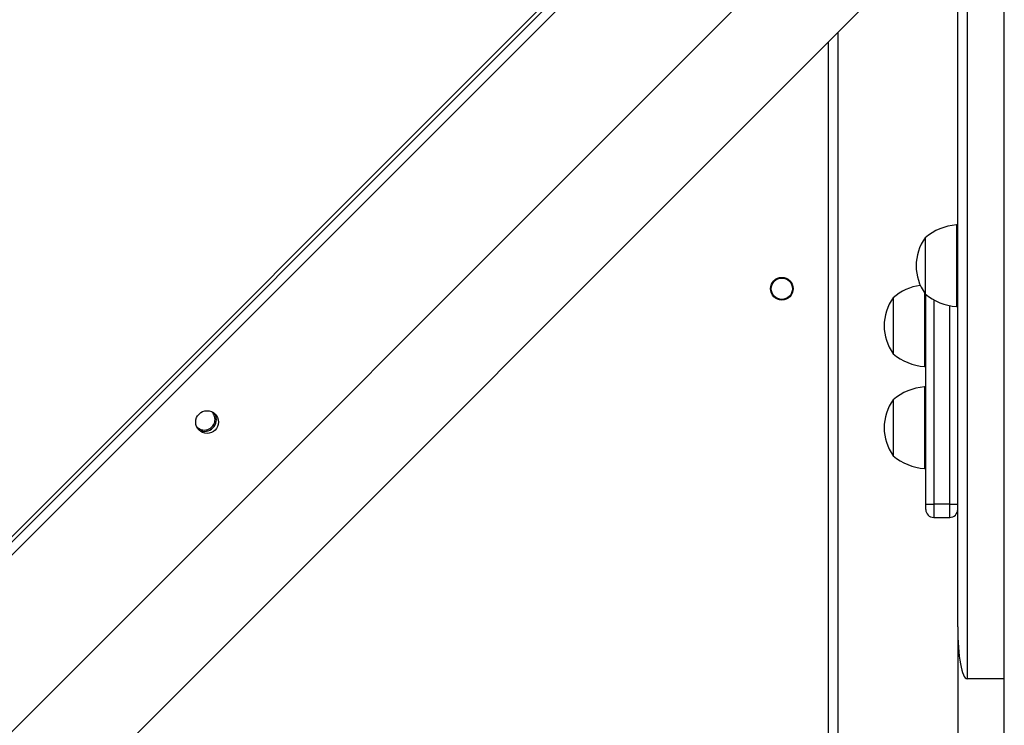
# Model space of a CAD drawing. Units: millimetres. Extents: x -4534 to 367475, y -3372 to 6324.
# Drawn here: x 52 to 422, y 4039 to 4304 of the extents above; entities that cross this region are included whole.
import ezdxf

# ---------------------------------------------------------------- set-up
doc = ezdxf.new("R2010")
doc.units = ezdxf.units.MM
doc.layers.add('Toestel 2D', color=7, linetype='Continuous', lineweight=20)

# ---------------------------------------------------------------- blocks, each defined once
blk = doc.blocks.new('2')
at = {"color": 7, "linetype": 'Continuous', "lineweight": 25}
for p, q in [((1805.228, 1941.014), (1866.454, 1879.788)), ((1866.454, 1879.988), (1805.331, 1941.111)), ((1863.454, 1875.671), (1799.339, 1939.786)), ((1794.763, 1939.596), (1863.454, 1870.905)), ((1861.071, 1873.288), (1799.154, 1873.288)), ((1847.29, 1871.208), (1845.19, 1871.208)), ((1851.116, 1871.208), (1849.016, 1871.208)), ((1843.175, 1869.988), (1843.375, 1869.988)), ((1843.375, 1869.988), (1851.248, 1869.988)), ((1843.375, 1869.988), (1843.375, 1869.688)), ((1844.71, 1870.038), (1844.71, 1869.988)), ((1847.77, 1870.038), (1844.71, 1870.038)), ((1847.77, 1869.988), (1847.77, 1870.038)), ((1848.536, 1870.038), (1848.536, 1869.988)), ((1851.307, 1870.038), (1848.536, 1870.038)), ((1853.365, 1870.008), (1851.265, 1870.008)), ((1842.875, 1869.688), (1842.875, 1869.088)), ((1843.375, 1869.088), (1843.375, 1869.688)), ((1838.765, 1868.788), (1828.236, 1868.788)), ((1838.765, 1868.788), (1863.702, 1868.788)), ((1843.375, 1869.088), (1843.375, 1868.788)), ((1850.785, 1868.838), (1850.785, 1868.788)), ((1853.845, 1868.838), (1850.785, 1868.838)), ((1853.845, 1868.788), (1853.845, 1868.838)), ((1836.817, 1867.038), (1836.817, 1868.438)), ((1867.655, 1868.438), (1836.817, 1868.438)), ((1825.475, 1867.038), (1836.817, 1867.038)), ((1836.817, 1867.038), (1867.655, 1867.038))]:
    blk.add_line(p, q, dxfattribs=at)
at = {"color": 8, "linetype": 'Continuous', "lineweight": 25}
for p, q in [((1866.454, 1879.293), (1804.973, 1940.774)), ((1799.304, 1873.638), (1860.721, 1873.638)), ((1843.375, 1869.688), (1842.875, 1869.688)), ((1851.039, 1869.688), (1843.375, 1869.688)), ((1842.875, 1869.088), (1843.375, 1869.088)), ((1843.375, 1869.088), (1850.817, 1869.088))]:
    blk.add_line(p, q, dxfattribs=at)
at = {"color": 7, "linetype": 'Continuous', "lineweight": 25}
for centre, radius in [((1846.452, 1896.961), 0.425), ((1851.454, 1875.388), 0.425), ((1851.454, 1875.388), 0.4)]:
    blk.add_circle(centre, radius, dxfattribs=at)
for centre, radius, start, end in [((1846.552, 1897.061), 0.45, 154.2296, 295.8133), ((1846.552, 1897.061), 0.4, 134.7034, 315.3395), ((1846.24, 1869.757), 1.791, 54.1151, 125.8849), ((1850.066, 1869.757), 1.791, 54.1151, 125.8849), ((1846.705, 1869.903), 2, 139.263, 176.1246), ((1845.774, 1869.903), 2, 3.8754, 40.737), ((1850.531, 1869.903), 2, 139.263, 176.1246), ((1849.6, 1869.903), 2, 8.2629, 40.737), ((1852.315, 1868.557), 1.791, 54.1151, 125.8849), ((1843.175, 1869.688), 0.3, 90, 180), ((1852.78, 1868.703), 2, 139.263, 176.1246), ((1851.849, 1868.703), 2, 3.8754, 40.737), ((1843.175, 1869.088), 0.3, 180, 270)]:
    blk.add_arc(centre, radius, start, end, dxfattribs=at)
blk.add_ellipse((1838.765, 1868.438), major_axis=(-1.948, 0), ratio=0.179638, start_param=4.712389, end_param=6.283185, dxfattribs=at)
blk = doc.blocks.new('VPL-03-WD1449')
at = {"layer": 'Toestel 2D', "xscale": 10, "yscale": 10, "zscale": 10, "rotation": 90}
blk.add_blockref('2', (19091.92, -14311.47), dxfattribs=at)

msp = doc.modelspace()

# ---------------------------------------------------------------- block references
msp.add_blockref('VPL-03-WD1449', (0, 0))

doc.saveas('drawing.dxf')
